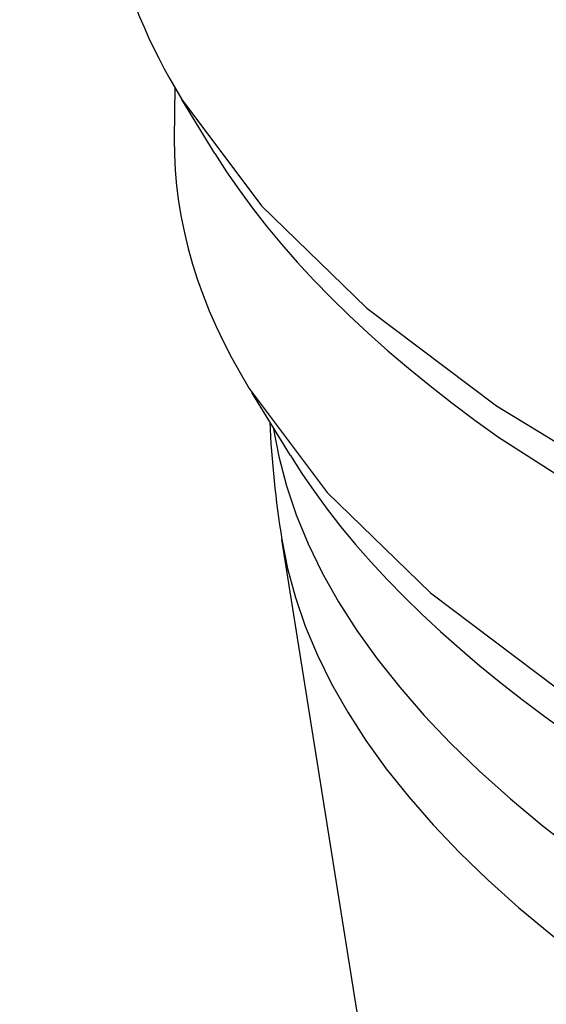
# Model space of a CAD drawing. Extents: x 0 to 420, y 0 to 297.
# Drawn here: x 386 to 386, y 140 to 141 of the extents above; entities that cross this region are included whole.
import ezdxf

# ---------------------------------------------------------------- set-up
doc = ezdxf.new("R2010")
doc.units = 0
doc.linetypes.add('DASHSPACE', pattern=[30, 12, -18])
doc.layers.get('0').update_dxf_attribs({"lineweight": 13})

# ---------------------------------------------------------------- blocks, each defined once
blk = doc.blocks.new('BLOCK95')
at = {"color": 7, "linetype": 'DASHSPACE', "lineweight": 25, "ltscale": 0.008666}
blk.add_line((-0.719, 194.2289), (-0.7219, 193.8823), dxfattribs=at)
at = {"color": 7, "linetype": 'DASHSPACE', "lineweight": 25, "ltscale": 0.010651}
blk.add_line((-0.4472, 193.7846), (-0.6702, 194.1476), dxfattribs=at)
at = {"color": 7, "linetype": 'DASHSPACE', "lineweight": 25, "ltscale": 0.013313}
blk.add_line((0.0631, 191.744), (-0.2157, 192.1977), dxfattribs=at)
at = {"color": 7, "linetype": 'DASHSPACE', "lineweight": 25, "ltscale": 0.366294}
blk.add_line((2.317, 176.7084), (0.005, 191.1766), dxfattribs=at)
at = {"color": 7, "linetype": 'DASHSPACE', "lineweight": 25}
blk.add_arc((7.0608, 192.3058), 7.1456, 182.67352, 189.09205, dxfattribs=at)
for centre, major_axis, start_param, end_param in [((23.8525, 202.7249), (-24.4878, 0.2035), 6.207633, 9.500276), ((23.8392, 201.1229), (-24.7544, 0.2057), 6.246858, 9.461032), ((23.836, 200.7459), (-24.9853, 0.2077), 6.212677, 9.495225), ((23.7937, 195.6573), (-24.9801, 0.2076), 0.071168, 0.206428), ((23.7937, 195.6573), (-24.9801, 0.2076), 0.206428, 2.935167), ((23.7773, 193.6783), (-24.4992, 0.2036), 6.283149, 6.489614), ((23.7906, 195.2803), (-24.7491, 0.2057), 0.206428, 0.449403), ((23.7906, 195.2803), (-24.7491, 0.2057), 0.449403, 2.935167), ((23.7773, 193.6783), (-24.4992, 0.2036), 0.206428, 2.935167), ((23.7647, 192.1645), (23.8492, -0.1982), 3.195292, 3.590996), ((23.7734, 193.2072), (-24.2105, 0.2012), 0.206428, 0.449403), ((23.7586, 191.4274), (23.7876, -0.1977), 3.19794, 3.590996)]:
    blk.add_ellipse(centre, major_axis=major_axis, ratio=0.334548, start_param=start_param, end_param=end_param, dxfattribs=at)

msp = doc.modelspace()

# ---------------------------------------------------------------- block references
at = {"lineweight": 0, "xscale": 0.2, "yscale": 0.2, "zscale": 0.2}
msp.add_blockref('BLOCK95', (386.1168, 102.4266), dxfattribs=at)

doc.saveas('drawing.dxf')
